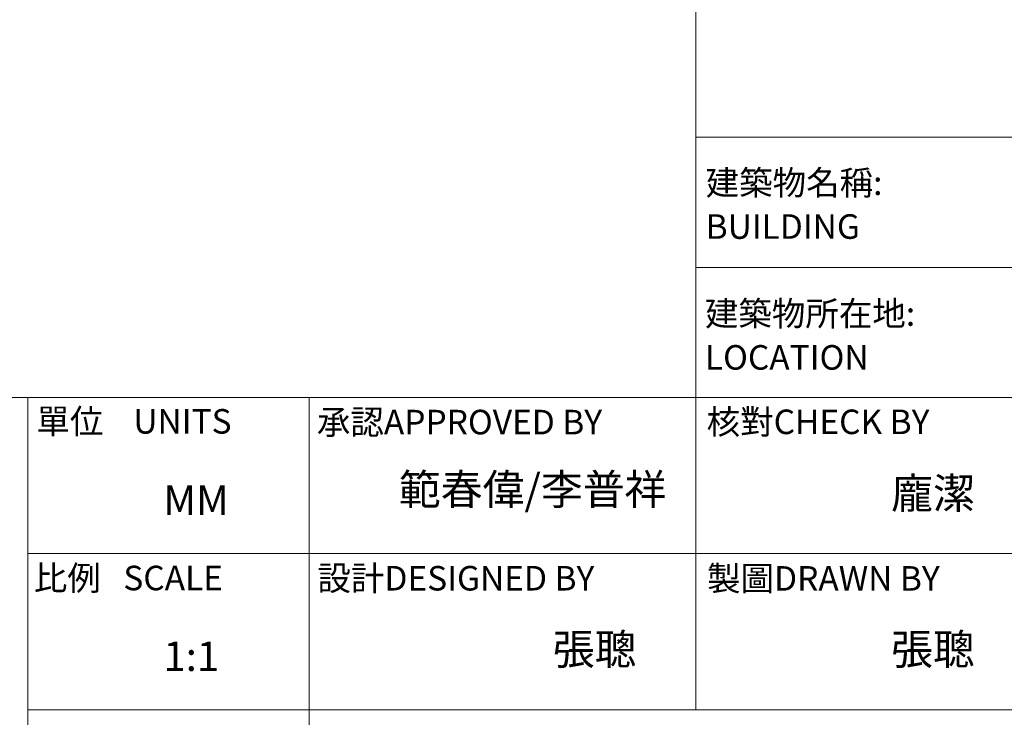
# Model space of a CAD drawing. Units: millimetres. Extents: x 91258 to 270982, y -27997 to 23668.
# Drawn here: x 187232 to 190409, y -26574 to -24323 of the extents above; entities that cross this region are included whole.
import ezdxf

# ---------------------------------------------------------------- set-up
doc = ezdxf.new("R2010")
doc.units = ezdxf.units.MM
doc.layers.add('標註', color=3, linetype='Continuous')

msp = doc.modelspace()

# ---------------------------------------------------------------- linework, layer by layer
at = {"color": 0, "lineweight": 13}
for p, q in [((189413.256, -9660.766), (189413.256, -25542.02)), ((189413.256, -9660.766), (189413.256, -25542.02)), ((189413.256, -25542.02), (177533.256, -25542.02)), ((189413.256, -25542.02), (177533.256, -25542.02))]:
    msp.add_line(p, q, dxfattribs=at)
at = {"color": 1, "linetype": 'Continuous', "lineweight": 13}
msp.add_line((189413.256, -9660.766), (189413.256, -25542.02), dxfattribs=at)
at = {"color": 0, "linetype": 'Continuous', "lineweight": 13}
for p, q in [((189413.256, -24702.542), (193543.49, -24702.542)), ((189413.256, -25122.281), (193543.49, -25122.281)), ((187258.576, -25542.02), (187258.576, -27452.673)), ((188166.076, -25542.02), (188166.076, -27452.673)), ((193543.49, -25542.02), (189413.256, -25542.02)), ((189413.256, -25542.02), (189413.256, -26549.394)), ((187258.576, -26045.707), (190504.58, -26045.707)), ((190504.58, -26549.394), (187258.576, -26549.394))]:
    msp.add_line(p, q, dxfattribs=at)
at = {"color": 1, "lineweight": 13}
msp.add_line((189413.256, -25542.02), (177533.256, -25542.02), dxfattribs=at)

# ---------------------------------------------------------------- texts
at = {"lineweight": 13}
for s, height, p in [('建築物名稱:', 79.2, (189445.156, -24888.85)), ('BUILDING', 79.2, (189445.156, -25030.212)), ('建築物所在地:', 79.2, (189442.742, -25310.946)), ('LOCATION', 79.2, (189442.742, -25452.308)), ('單位    UNITS          ', 79.2, (187286.196, -25658.636)), ('承認APPROVED BY', 79.2, (188191.196, -25661.087)), ('核對CHECK BY', 79.2, (189448.465, -25660.245)), ('MM', 95.04, (187696.075, -25920.829)), ('比例   SCALE      ', 79.2, (187278.114, -26164.104)), ('設計DESIGNED BY', 79.2, (188192.903, -26164.869)), ('製圖DRAWN BY', 79.2, (189449.791, -26165.414)), ('1:1', 95.04, (187696.075, -26424.516))]:
    msp.add_text(s, height=height, dxfattribs=at).set_placement(p)
at = {"layer": '標註', "lineweight": 13}
for s, p in [('範春偉/李普祥', (188455.595, -25888.267)), ('龐潔', (190043.276, -25900.373)), ('張聰', (188951.953, -26404.06)), ('張聰', (190043.276, -26404.06))]:
    msp.add_text(s, height=99, dxfattribs=at).set_placement(p)

doc.saveas('drawing.dxf')
